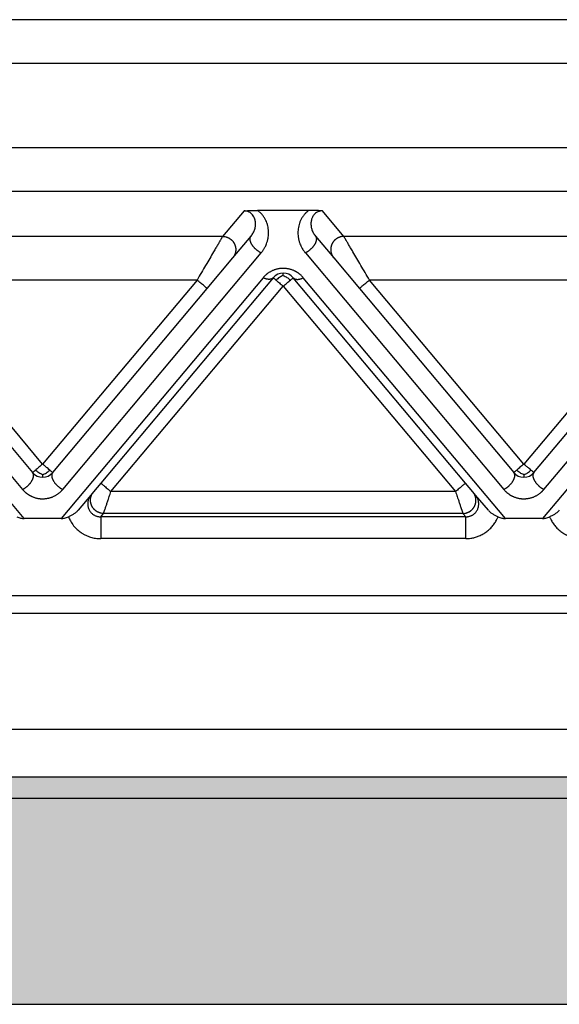
# Model space of a CAD drawing. Units: millimetres. Extents: x 672 to 970, y -499 to -289.
# Drawn here: x 763 to 775, y -367 to -344 of the extents above; entities that cross this region are included whole.
import ezdxf

# ---------------------------------------------------------------- set-up
doc = ezdxf.new("R2010")
doc.units = ezdxf.units.MM
doc.layers.add('1', color=7, linetype='Continuous')

msp = doc.modelspace()

# ---------------------------------------------------------------- hatches: boundary and pattern name
at = {"layer": '1', "linetype": 'Continuous'}
h = msp.add_hatch(color=7, dxfattribs=at)
edge = h.paths.add_edge_path()
edge.add_spline(control_points=[(819.808, -362.258), (819.794, -362.258), (819.765, -362.259), (819.722, -362.259), (819.679, -362.259), (819.65, -362.259), (819.636, -362.259)], knot_values=[0, 0, 0, 0, 0.043078, 0.086171, 0.129278, 0.172381, 0.172381, 0.172381, 0.172381], degree=3, periodic=0)
edge.add_line((819.636, -362.259), (740.498, -362.259))
edge.add_spline(control_points=[(740.498, -362.259), (740.483, -362.259), (740.455, -362.259), (740.412, -362.259), (740.369, -362.259), (740.34, -362.258), (740.325, -362.258)], knot_values=[0, 0, 0, 0, 0.043108, 0.08621, 0.129303, 0.172381, 0.172381, 0.172381, 0.172381], degree=3, periodic=0)
edge.add_line((740.325, -362.258), (740.325, -361.77))
edge.add_line((740.325, -361.77), (819.808, -361.77))
edge.add_line((819.808, -361.77), (819.808, -362.258))
msp.add_hatch(color=7, dxfattribs=at).paths.add_polyline_path([(819.718, -366.97), (819.717, -366.97), (819.667, -366.97), (819.639, -366.97), (740.495, -366.97), (740.467, -366.97), (740.416, -366.97), (740.416, -366.97), (740.498, -362.259), (819.636, -362.259)])

# ---------------------------------------------------------------- linework, layer by layer
at = {"color": 7, "linetype": 'Continuous'}
for p, q in [((813.497, -344.47), (746.636, -344.47)), ((769.655, -348.827), (768.479, -348.827)), ((767.912, -349.914), (768.332, -349.413)), ((769.802, -349.413), (770.222, -349.914)), ((767.326, -350.611), (767.912, -349.914)), ((770.222, -349.914), (770.807, -350.611)), ((768.837, -350.367), (764.898, -355.061)), ((773.236, -355.061), (769.297, -350.367)), ((759.807, -350.611), (763.337, -354.818)), ((763.797, -354.818), (767.326, -350.611)), ((770.807, -350.611), (774.337, -354.818)), ((774.797, -354.818), (778.326, -350.611)), ((764.731, -355.26), (764.671, -355.332)), ((764.898, -355.061), (764.731, -355.26)), ((773.403, -355.26), (773.236, -355.061)), ((773.463, -355.332), (773.403, -355.26)), ((764.671, -355.332), (764.378, -355.681)), ((773.756, -355.681), (773.463, -355.332)), ((763.99, -355.87), (763.144, -355.87)), ((774.99, -355.87), (774.144, -355.87)), ((735.817, -360.685), (824.317, -360.685)), ((740.325, -361.77), (819.808, -361.77)), ((740.498, -362.259), (819.636, -362.259)), ((740.495, -366.97), (819.639, -366.97))]:
    msp.add_line(p, q, dxfattribs=at)
at = {"color": 2, "linetype": 'Continuous'}
for p, q in [((813.497, -345.47), (746.636, -345.47)), ((813.497, -347.4), (746.636, -347.4)), ((813.497, -348.396), (746.636, -348.396)), ((768.172, -348.838), (767.682, -349.422)), ((770.452, -349.422), (769.962, -348.838)), ((767.682, -349.422), (759.452, -349.422)), ((778.682, -349.422), (770.452, -349.422)), ((758.572, -349.798), (763.107, -355.203)), ((764.026, -355.203), (768.562, -349.798)), ((769.572, -349.798), (774.107, -355.203)), ((775.026, -355.203), (779.562, -349.798)), ((763.144, -355.87), (758.526, -350.367)), ((767.097, -350.418), (760.037, -350.418)), ((763.567, -354.625), (760.037, -350.418)), ((767.097, -350.418), (763.567, -354.625)), ((768.607, -350.367), (763.99, -355.87)), ((774.144, -355.87), (769.526, -350.367)), ((774.567, -354.625), (771.037, -350.418)), ((778.097, -350.418), (771.037, -350.418)), ((778.097, -350.418), (774.567, -354.625)), ((779.607, -350.367), (774.99, -355.87)), ((765.128, -355.254), (769.067, -350.559)), ((769.067, -350.559), (773.006, -355.254)), ((773.006, -355.254), (765.128, -355.254)), ((764.895, -355.83), (764.96, -355.752)), ((773.238, -355.83), (764.895, -355.83)), ((773.173, -355.752), (764.96, -355.752)), ((773.173, -355.752), (773.238, -355.83)), ((773.238, -356.328), (764.895, -356.328)), ((734.688, -357.624), (825.445, -357.624)), ((734.688, -358.033), (825.445, -358.033))]:
    msp.add_line(p, q, dxfattribs=at)
at = {"color": 7, "linetype": 'Continuous'}
for centre, start, end in [((769.067, -350.559), 90, 140), ((769.067, -350.559), 40, 90), ((763.567, -354.625), 220, 270), ((763.567, -354.625), 270, 320), ((774.567, -354.625), 220, 270), ((774.567, -354.625), 270, 320)]:
    msp.add_arc(centre, 0.3, start, end, dxfattribs=at)
for points, knots in [([(768.172, -348.838), (768.175, -348.838), (768.186, -348.837), (768.202, -348.836), (768.22, -348.835), (768.245, -348.833), (768.275, -348.832), (768.328, -348.83), (768.395, -348.828), (768.45, -348.828), (768.479, -348.827)], [0, 0, 0, 0, 0.0108475, 0.0315805, 0.049938, 0.0658136, 0.1054816, 0.1411152, 0.2221675, 0.3072882, 0.3072882, 0.3072882, 0.3072882]), ([(769.962, -348.838), (769.958, -348.838), (769.948, -348.837), (769.931, -348.836), (769.913, -348.835), (769.888, -348.833), (769.858, -348.832), (769.806, -348.83), (769.739, -348.828), (769.683, -348.828), (769.655, -348.827)], [0, 0, 0, 0, 0.0108475, 0.0315805, 0.049938, 0.0658136, 0.1054816, 0.1411152, 0.2221675, 0.3072882, 0.3072882, 0.3072882, 0.3072882]), ([(764.378, -355.681), (764.363, -355.696), (764.334, -355.728), (764.279, -355.766), (764.219, -355.799), (764.177, -355.819), (764.156, -355.829)], [0, 0, 0, 0, 0.0622694, 0.1297359, 0.1992481, 0.2682806, 0.2682806, 0.2682806, 0.2682806]), ([(773.756, -355.681), (773.77, -355.696), (773.8, -355.728), (773.855, -355.766), (773.915, -355.799), (773.957, -355.819), (773.977, -355.829)], [0, 0, 0, 0, 0.0622694, 0.1297359, 0.1992481, 0.2682806, 0.2682806, 0.2682806, 0.2682806]), ([(775.378, -355.681), (775.363, -355.696), (775.334, -355.728), (775.279, -355.766), (775.219, -355.799), (775.177, -355.819), (775.156, -355.829)], [0, 0, 0, 0, 0.0622694, 0.1297359, 0.1992481, 0.2682806, 0.2682806, 0.2682806, 0.2682806]), ([(762.977, -355.829), (763.006, -355.84), (763.059, -355.863), (763.117, -355.867), (763.144, -355.87)], [0, 0, 0, 0, 0.091801, 0.1723408, 0.1723408, 0.1723408, 0.1723408]), ([(763.99, -355.87), (764.017, -355.867), (764.074, -355.863), (764.128, -355.84), (764.156, -355.829)], [0, 0, 0, 0, 0.0805397, 0.1723408, 0.1723408, 0.1723408, 0.1723408]), ([(773.977, -355.829), (774.006, -355.84), (774.059, -355.863), (774.117, -355.867), (774.144, -355.87)], [0, 0, 0, 0, 0.091801, 0.1723408, 0.1723408, 0.1723408, 0.1723408]), ([(774.99, -355.87), (775.017, -355.867), (775.074, -355.863), (775.128, -355.84), (775.156, -355.829)], [0, 0, 0, 0, 0.0805397, 0.1723408, 0.1723408, 0.1723408, 0.1723408])]:
    msp.add_open_spline(points, degree=3, knots=knots, dxfattribs=at)
at = {"color": 2, "linetype": 'Continuous'}
for points, knots in [([(768.332, -349.413), (768.341, -349.401), (768.36, -349.377), (768.383, -349.338), (768.402, -349.297), (768.417, -349.255), (768.427, -349.214), (768.432, -349.174), (768.434, -349.133), (768.431, -349.091), (768.424, -349.048), (768.411, -349.009), (768.393, -348.969), (768.367, -348.93), (768.331, -348.893), (768.294, -348.868), (768.261, -348.853), (768.231, -348.844), (768.202, -348.839), (768.181, -348.839), (768.172, -348.838)], [0, 0, 0, 0, 0.0457801, 0.0916067, 0.1360403, 0.1786215, 0.2254499, 0.2629683, 0.3005712, 0.3463562, 0.3892792, 0.4308663, 0.470642, 0.5202962, 0.5714514, 0.62173, 0.6544914, 0.6801268, 0.7146767, 0.7430049, 0.7430049, 0.7430049, 0.7430049]), ([(768.562, -349.798), (768.578, -349.778), (768.606, -349.742), (768.643, -349.68), (768.672, -349.622), (768.692, -349.569), (768.704, -349.53), (768.712, -349.498), (768.719, -349.467), (768.725, -349.426), (768.731, -349.374), (768.731, -349.31), (768.726, -349.244), (768.714, -349.178), (768.695, -349.115), (768.669, -349.052), (768.637, -348.993), (768.594, -348.933), (768.542, -348.876), (768.5, -348.843), (768.479, -348.827)], [0, 0, 0, 0, 0.077057, 0.139693, 0.213989, 0.272634, 0.307343, 0.337487, 0.372614, 0.401696, 0.461251, 0.529342, 0.594723, 0.658107, 0.731392, 0.791093, 0.861761, 0.933207, 1.012718, 1.092481, 1.092481, 1.092481, 1.092481]), ([(769.655, -348.827), (769.631, -348.845), (769.589, -348.878), (769.536, -348.936), (769.495, -348.995), (769.462, -349.056), (769.437, -349.117), (769.419, -349.183), (769.407, -349.247), (769.402, -349.309), (769.403, -349.371), (769.407, -349.423), (769.415, -349.467), (769.421, -349.498), (769.43, -349.53), (769.442, -349.569), (769.462, -349.622), (769.493, -349.685), (769.53, -349.746), (769.559, -349.783), (769.572, -349.798)], [0, 0, 0, 0, 0.088213, 0.159268, 0.236872, 0.30138, 0.368426, 0.434367, 0.504604, 0.56313, 0.62081, 0.690775, 0.719858, 0.754985, 0.785129, 0.819838, 0.878483, 0.952778, 1.031374, 1.092472, 1.092472, 1.092472, 1.092472]), ([(769.962, -348.838), (769.951, -348.839), (769.93, -348.839), (769.901, -348.845), (769.873, -348.853), (769.839, -348.868), (769.802, -348.893), (769.769, -348.927), (769.743, -348.966), (769.723, -349.007), (769.709, -349.05), (769.702, -349.091), (769.699, -349.132), (769.701, -349.174), (769.707, -349.215), (769.717, -349.257), (769.731, -349.297), (769.751, -349.339), (769.774, -349.378), (769.793, -349.402), (769.802, -349.413)], [0, 0, 0, 0, 0.0323871, 0.0628796, 0.088515, 0.1212764, 0.171555, 0.2227102, 0.2610554, 0.3121416, 0.3586917, 0.3966492, 0.4378542, 0.4800387, 0.5220722, 0.5643865, 0.6069677, 0.6514013, 0.7027619, 0.7430064, 0.7430064, 0.7430064, 0.7430064]), ([(767.682, -349.422), (767.679, -349.427), (767.671, -349.44), (767.66, -349.458), (767.649, -349.478), (767.638, -349.496), (767.626, -349.516), (767.605, -349.553), (767.571, -349.61), (767.524, -349.69), (767.462, -349.796), (767.385, -349.928), (767.292, -350.085), (767.195, -350.25), (767.13, -350.362), (767.097, -350.418)], [0, 0, 0, 0, 0.016654, 0.045286, 0.063777, 0.084966, 0.108577, 0.134625, 0.213925, 0.30684, 0.411513, 0.581956, 0.766841, 0.958917, 1.15533, 1.15533, 1.15533, 1.15533]), ([(767.682, -349.422), (767.693, -349.422), (767.718, -349.423), (767.748, -349.429), (767.773, -349.437), (767.792, -349.443), (767.811, -349.452), (767.827, -349.46), (767.839, -349.468), (767.848, -349.474), (767.857, -349.48), (767.866, -349.487), (767.875, -349.494), (767.884, -349.502), (767.892, -349.509), (767.9, -349.518), (767.908, -349.526), (767.915, -349.536), (767.922, -349.545), (767.929, -349.555), (767.936, -349.564), (767.942, -349.575), (767.947, -349.585), (767.953, -349.596), (767.958, -349.607), (767.962, -349.618), (767.966, -349.629), (767.969, -349.64), (767.972, -349.652), (767.975, -349.663), (767.977, -349.675), (767.979, -349.686), (767.98, -349.698), (767.981, -349.709), (767.981, -349.721), (767.981, -349.732), (767.98, -349.743), (767.979, -349.754), (767.978, -349.765), (767.976, -349.779), (767.972, -349.796), (767.966, -349.816), (767.959, -349.835), (767.949, -349.859), (767.934, -349.886), (767.919, -349.905), (767.912, -349.914)], [0, 0, 0, 0, 0.0350903, 0.0726481, 0.0923496, 0.1126396, 0.133496, 0.1548885, 0.1657766, 0.1767845, 0.1879065, 0.1991364, 0.2104676, 0.221893, 0.2334054, 0.2449968, 0.2566591, 0.2683839, 0.2801625, 0.2919858, 0.3038446, 0.3157297, 0.3276315, 0.3395406, 0.3514473, 0.3633421, 0.3752156, 0.3870583, 0.3988612, 0.4106151, 0.4223114, 0.4339415, 0.4454973, 0.4569709, 0.4683548, 0.4796421, 0.490826, 0.5019002, 0.5128589, 0.5236968, 0.5449871, 0.5657408, 0.58593, 0.6055347, 0.6429161, 0.6778601, 0.6778601, 0.6778601, 0.6778601]), ([(768.562, -349.798), (768.557, -349.796), (768.548, -349.792), (768.534, -349.784), (768.52, -349.776), (768.506, -349.766), (768.491, -349.756), (768.477, -349.746), (768.462, -349.734), (768.448, -349.722), (768.434, -349.709), (768.42, -349.696), (768.407, -349.682), (768.394, -349.667), (768.381, -349.652), (768.37, -349.637), (768.359, -349.621), (768.349, -349.606), (768.341, -349.59), (768.333, -349.575), (768.326, -349.56), (768.321, -349.545), (768.316, -349.53), (768.313, -349.516), (768.311, -349.502), (768.309, -349.49), (768.309, -349.479), (768.31, -349.468), (768.311, -349.459), (768.313, -349.449), (768.316, -349.441), (768.319, -349.433), (768.323, -349.426), (768.326, -349.42), (768.329, -349.416), (768.331, -349.414), (768.332, -349.413)], [0, 0, 0, 0, 0.0151055, 0.0308572, 0.0472351, 0.0642096, 0.081741, 0.0997792, 0.1182635, 0.1371225, 0.1562756, 0.1756328, 0.1950971, 0.2145661, 0.2339338, 0.253094, 0.2719419, 0.2903782, 0.3083108, 0.325658, 0.3423506, 0.3583341, 0.3735694, 0.3880349, 0.4017252, 0.4146522, 0.4255077, 0.4358118, 0.4456003, 0.4549154, 0.4638033, 0.4723132, 0.4804945, 0.4883959, 0.4923109, 0.4961712, 0.4961712, 0.4961712, 0.4961712]), ([(769.802, -349.413), (769.802, -349.414), (769.804, -349.416), (769.807, -349.42), (769.811, -349.426), (769.814, -349.433), (769.818, -349.441), (769.82, -349.449), (769.822, -349.459), (769.824, -349.468), (769.824, -349.479), (769.824, -349.49), (769.823, -349.502), (769.821, -349.516), (769.817, -349.53), (769.813, -349.545), (769.807, -349.56), (769.801, -349.575), (769.793, -349.59), (769.784, -349.606), (769.774, -349.621), (769.763, -349.637), (769.752, -349.652), (769.74, -349.667), (769.727, -349.682), (769.713, -349.696), (769.699, -349.709), (769.685, -349.722), (769.671, -349.734), (769.656, -349.746), (769.642, -349.756), (769.628, -349.766), (769.613, -349.776), (769.599, -349.784), (769.585, -349.792), (769.576, -349.796), (769.572, -349.798)], [0, 0, 0, 0, 0.0038603, 0.0077753, 0.0156767, 0.0238581, 0.0323679, 0.0412559, 0.0505709, 0.0603594, 0.0706635, 0.081519, 0.0944461, 0.1081364, 0.1226018, 0.1378372, 0.1538207, 0.1705132, 0.1878605, 0.205793, 0.2242293, 0.2430773, 0.2622374, 0.2816052, 0.3010741, 0.3205385, 0.3398956, 0.3590487, 0.3779078, 0.396392, 0.4144302, 0.4319617, 0.4489361, 0.4653141, 0.4810657, 0.4961712, 0.4961712, 0.4961712, 0.4961712]), ([(770.452, -349.422), (770.44, -349.422), (770.416, -349.423), (770.385, -349.429), (770.361, -349.437), (770.342, -349.443), (770.322, -349.452), (770.307, -349.46), (770.294, -349.468), (770.285, -349.474), (770.276, -349.48), (770.267, -349.487), (770.258, -349.494), (770.25, -349.502), (770.241, -349.509), (770.233, -349.518), (770.226, -349.526), (770.218, -349.536), (770.211, -349.545), (770.204, -349.555), (770.198, -349.564), (770.192, -349.575), (770.186, -349.585), (770.181, -349.596), (770.176, -349.607), (770.171, -349.618), (770.168, -349.629), (770.164, -349.64), (770.161, -349.652), (770.158, -349.663), (770.156, -349.675), (770.155, -349.686), (770.153, -349.698), (770.153, -349.709), (770.152, -349.721), (770.153, -349.732), (770.153, -349.743), (770.154, -349.754), (770.155, -349.765), (770.158, -349.779), (770.161, -349.796), (770.167, -349.816), (770.174, -349.835), (770.185, -349.859), (770.2, -349.886), (770.215, -349.905), (770.222, -349.914)], [0, 0, 0, 0, 0.0350903, 0.0726481, 0.0923496, 0.1126396, 0.133496, 0.1548885, 0.1657766, 0.1767845, 0.1879065, 0.1991364, 0.2104676, 0.221893, 0.2334054, 0.2449968, 0.2566591, 0.2683839, 0.2801625, 0.2919858, 0.3038446, 0.3157297, 0.3276315, 0.3395406, 0.3514473, 0.3633421, 0.3752156, 0.3870583, 0.3988612, 0.4106151, 0.4223114, 0.4339415, 0.4454973, 0.4569709, 0.4683548, 0.4796421, 0.490826, 0.5019002, 0.5128589, 0.5236968, 0.5449871, 0.5657408, 0.58593, 0.6055347, 0.6429161, 0.6778601, 0.6778601, 0.6778601, 0.6778601]), ([(771.037, -350.418), (771.004, -350.362), (770.938, -350.25), (770.841, -350.085), (770.749, -349.928), (770.671, -349.796), (770.609, -349.69), (770.562, -349.61), (770.529, -349.553), (770.507, -349.516), (770.495, -349.496), (770.484, -349.478), (770.473, -349.458), (770.462, -349.44), (770.455, -349.427), (770.452, -349.422)], [0, 0, 0, 0, 0.196412, 0.388489, 0.573373, 0.743817, 0.84849, 0.941405, 1.020705, 1.046753, 1.070364, 1.091552, 1.110044, 1.138676, 1.15533, 1.15533, 1.15533, 1.15533]), ([(769.526, -350.367), (769.521, -350.36), (769.51, -350.347), (769.492, -350.329), (769.473, -350.311), (769.456, -350.295), (769.44, -350.282), (769.427, -350.272), (769.413, -350.262), (769.399, -350.252), (769.384, -350.243), (769.369, -350.234), (769.354, -350.225), (769.338, -350.217), (769.322, -350.209), (769.303, -350.2), (769.278, -350.191), (769.25, -350.181), (769.221, -350.172), (769.191, -350.165), (769.16, -350.159), (769.134, -350.156), (769.114, -350.154), (769.098, -350.153), (769.082, -350.152), (769.062, -350.152), (769.038, -350.153), (769.01, -350.155), (768.982, -350.158), (768.954, -350.163), (768.927, -350.169), (768.9, -350.176), (768.874, -350.184), (768.848, -350.193), (768.823, -350.204), (768.798, -350.216), (768.773, -350.229), (768.75, -350.242), (768.728, -350.257), (768.71, -350.27), (768.696, -350.28), (768.682, -350.291), (768.665, -350.306), (768.644, -350.326), (768.625, -350.346), (768.613, -350.36), (768.607, -350.367)], [0, 0, 0, 0, 0.025482, 0.051181, 0.077268, 0.103916, 0.120661, 0.137624, 0.154584, 0.171776, 0.188993, 0.206452, 0.223924, 0.241646, 0.259365, 0.277357, 0.307126, 0.337525, 0.367902, 0.398853, 0.429722, 0.460977, 0.476574, 0.492241, 0.507896, 0.523565, 0.551944, 0.580207, 0.608508, 0.636507, 0.664576, 0.692197, 0.719865, 0.746996, 0.775068, 0.802535, 0.82999, 0.856847, 0.883684, 0.909957, 0.922595, 0.935104, 0.963879, 0.992008, 1.019691, 1.047121, 1.047121, 1.047121, 1.047121]), ([(769.067, -350.318), (769.037, -350.329), (768.975, -350.353), (768.928, -350.399), (768.904, -350.423)], [0, 0, 0, 0, 0.0946992, 0.1954803, 0.1954803, 0.1954803, 0.1954803]), ([(769.067, -350.318), (769.067, -350.309), (769.067, -350.295), (769.067, -350.277), (769.067, -350.266), (769.067, -350.262), (769.067, -350.259)], [0, 0, 0, 0, 0.02532555, 0.04445558, 0.05140652, 0.05835745, 0.05835745, 0.05835745, 0.05835745]), ([(769.067, -350.318), (769.096, -350.329), (769.158, -350.353), (769.205, -350.399), (769.229, -350.423)], [0, 0, 0, 0, 0.0946992, 0.1954803, 0.1954803, 0.1954803, 0.1954803]), ([(767.326, -350.611), (767.324, -350.609), (767.318, -350.604), (767.306, -350.594), (767.286, -350.577), (767.257, -350.553), (767.221, -350.523), (767.181, -350.489), (767.139, -350.454), (767.111, -350.43), (767.097, -350.418)], [0, 0, 0, 0, 0.0105318, 0.0210635, 0.0492552, 0.087868, 0.1352972, 0.1895716, 0.2437903, 0.3, 0.3, 0.3, 0.3]), ([(768.837, -350.367), (768.834, -350.369), (768.829, -350.375), (768.82, -350.382), (768.81, -350.388), (768.801, -350.393), (768.793, -350.396), (768.787, -350.398), (768.78, -350.399), (768.773, -350.401), (768.766, -350.402), (768.759, -350.403), (768.751, -350.403), (768.744, -350.403), (768.736, -350.403), (768.728, -350.403), (768.72, -350.402), (768.708, -350.4), (768.694, -350.398), (768.677, -350.394), (768.659, -350.388), (768.642, -350.382), (768.624, -350.375), (768.613, -350.369), (768.607, -350.367)], [0, 0, 0, 0, 0.0111032, 0.0225331, 0.0344003, 0.0468087, 0.0532471, 0.0598526, 0.066633, 0.0735941, 0.0807405, 0.0880745, 0.0955971, 0.1033072, 0.1112022, 0.1192779, 0.1275283, 0.1359462, 0.1532471, 0.1711009, 0.1894112, 0.2080712, 0.2269686, 0.2459896, 0.2459896, 0.2459896, 0.2459896]), ([(768.837, -350.367), (768.84, -350.369), (768.846, -350.374), (768.86, -350.386), (768.879, -350.402), (768.896, -350.416), (768.904, -350.423)], [0, 0, 0, 0, 0.01141807, 0.02283614, 0.05496956, 0.08786797, 0.08786797, 0.08786797, 0.08786797]), ([(768.904, -350.423), (768.917, -350.434), (768.942, -350.455), (768.98, -350.487), (769.013, -350.515), (769.043, -350.539), (769.059, -350.553), (769.067, -350.559)], [0, 0, 0, 0, 0.0511981, 0.097327, 0.1488732, 0.181504, 0.212132, 0.212132, 0.212132, 0.212132]), ([(769.067, -350.559), (769.082, -350.547), (769.111, -350.522), (769.153, -350.487), (769.193, -350.454), (769.217, -350.433), (769.229, -350.423)], [0, 0, 0, 0, 0.0585271, 0.114805, 0.1662883, 0.212132, 0.212132, 0.212132, 0.212132]), ([(769.229, -350.423), (769.238, -350.416), (769.255, -350.402), (769.274, -350.385), (769.288, -350.374), (769.294, -350.369), (769.297, -350.367)], [0, 0, 0, 0, 0.03479983, 0.06503183, 0.0764499, 0.08786797, 0.08786797, 0.08786797, 0.08786797]), ([(769.297, -350.367), (769.299, -350.369), (769.304, -350.375), (769.313, -350.382), (769.323, -350.388), (769.332, -350.393), (769.34, -350.396), (769.347, -350.398), (769.353, -350.399), (769.36, -350.401), (769.367, -350.402), (769.374, -350.403), (769.382, -350.403), (769.39, -350.403), (769.398, -350.403), (769.406, -350.403), (769.414, -350.402), (769.425, -350.4), (769.439, -350.398), (769.457, -350.394), (769.474, -350.388), (769.492, -350.382), (769.509, -350.375), (769.521, -350.369), (769.526, -350.367)], [0, 0, 0, 0, 0.0111032, 0.0225331, 0.0344003, 0.0468087, 0.0532471, 0.0598526, 0.066633, 0.0735941, 0.0807405, 0.0880745, 0.0955971, 0.1033072, 0.1112022, 0.1192779, 0.1275283, 0.1359462, 0.1532471, 0.1711009, 0.1894112, 0.2080712, 0.2269686, 0.2459896, 0.2459896, 0.2459896, 0.2459896]), ([(770.807, -350.611), (770.81, -350.609), (770.815, -350.604), (770.828, -350.594), (770.847, -350.577), (770.877, -350.553), (770.912, -350.523), (770.952, -350.489), (770.994, -350.454), (771.022, -350.43), (771.037, -350.418)], [0, 0, 0, 0, 0.0105318, 0.0210635, 0.0492552, 0.087868, 0.1352972, 0.1895716, 0.2437903, 0.3, 0.3, 0.3, 0.3]), ([(763.107, -355.203), (763.112, -355.201), (763.121, -355.197), (763.135, -355.189), (763.149, -355.181), (763.163, -355.171), (763.177, -355.161), (763.192, -355.151), (763.206, -355.139), (763.221, -355.127), (763.235, -355.114), (763.249, -355.101), (763.262, -355.087), (763.275, -355.072), (763.287, -355.057), (763.299, -355.042), (763.309, -355.026), (763.319, -355.011), (763.328, -354.995), (763.336, -354.98), (763.343, -354.964), (763.348, -354.95), (763.353, -354.935), (763.356, -354.921), (763.358, -354.907), (763.359, -354.895), (763.36, -354.884), (763.359, -354.873), (763.358, -354.863), (763.356, -354.854), (763.353, -354.846), (763.35, -354.838), (763.346, -354.831), (763.342, -354.825), (763.339, -354.821), (763.338, -354.819), (763.337, -354.818)], [0, 0, 0, 0, 0.0151055, 0.0308572, 0.0472351, 0.0642096, 0.081741, 0.0997792, 0.1182635, 0.1371225, 0.1562756, 0.1756328, 0.1950971, 0.2145661, 0.2339338, 0.253094, 0.2719419, 0.2903782, 0.3083108, 0.325658, 0.3423506, 0.3583341, 0.3735694, 0.3880349, 0.4017252, 0.4146522, 0.4255077, 0.4358118, 0.4456003, 0.4549154, 0.4638033, 0.4723132, 0.4804945, 0.4883959, 0.4923109, 0.4961712, 0.4961712, 0.4961712, 0.4961712]), ([(763.404, -354.761), (763.395, -354.769), (763.379, -354.783), (763.359, -354.799), (763.346, -354.81), (763.34, -354.815), (763.337, -354.818)], [0, 0, 0, 0, 0.03458549, 0.06503183, 0.0764499, 0.08786797, 0.08786797, 0.08786797, 0.08786797]), ([(763.567, -354.625), (763.552, -354.637), (763.522, -354.662), (763.48, -354.697), (763.441, -354.73), (763.416, -354.751), (763.404, -354.761)], [0, 0, 0, 0, 0.0585271, 0.114805, 0.1648782, 0.212132, 0.212132, 0.212132, 0.212132]), ([(763.567, -354.867), (763.537, -354.855), (763.475, -354.831), (763.428, -354.785), (763.404, -354.761)], [0, 0, 0, 0, 0.0946992, 0.1954803, 0.1954803, 0.1954803, 0.1954803]), ([(763.729, -354.761), (763.716, -354.75), (763.691, -354.73), (763.653, -354.698), (763.62, -354.67), (763.591, -354.645), (763.575, -354.632), (763.567, -354.625)], [0, 0, 0, 0, 0.0507567, 0.097327, 0.1488281, 0.1814317, 0.212132, 0.212132, 0.212132, 0.212132]), ([(763.567, -354.867), (763.596, -354.855), (763.658, -354.831), (763.705, -354.785), (763.729, -354.761)], [0, 0, 0, 0, 0.0946992, 0.1954803, 0.1954803, 0.1954803, 0.1954803]), ([(763.797, -354.818), (763.794, -354.815), (763.788, -354.81), (763.774, -354.799), (763.754, -354.782), (763.738, -354.769), (763.729, -354.761)], [0, 0, 0, 0, 0.01141807, 0.02283614, 0.05416678, 0.08786797, 0.08786797, 0.08786797, 0.08786797]), ([(763.797, -354.818), (763.796, -354.819), (763.794, -354.821), (763.791, -354.825), (763.787, -354.831), (763.784, -354.838), (763.78, -354.846), (763.778, -354.854), (763.776, -354.863), (763.774, -354.873), (763.774, -354.884), (763.774, -354.895), (763.775, -354.907), (763.777, -354.921), (763.781, -354.935), (763.785, -354.95), (763.791, -354.964), (763.798, -354.98), (763.805, -354.995), (763.814, -355.011), (763.824, -355.026), (763.835, -355.042), (763.846, -355.057), (763.858, -355.072), (763.871, -355.087), (763.885, -355.101), (763.899, -355.114), (763.913, -355.127), (763.927, -355.139), (763.942, -355.151), (763.956, -355.161), (763.971, -355.171), (763.985, -355.181), (763.999, -355.189), (764.013, -355.197), (764.022, -355.201), (764.026, -355.203)], [0, 0, 0, 0, 0.0038603, 0.0077753, 0.0156767, 0.0238581, 0.0323679, 0.0412559, 0.0505709, 0.0603594, 0.0706635, 0.081519, 0.0944461, 0.1081364, 0.1226018, 0.1378372, 0.1538207, 0.1705132, 0.1878605, 0.205793, 0.2242293, 0.2430773, 0.2622374, 0.2816052, 0.3010741, 0.3205385, 0.3398956, 0.3590487, 0.3779078, 0.396392, 0.4144302, 0.4319617, 0.4489361, 0.4653141, 0.4810657, 0.4961712, 0.4961712, 0.4961712, 0.4961712]), ([(774.107, -355.203), (774.112, -355.201), (774.121, -355.197), (774.135, -355.189), (774.149, -355.181), (774.163, -355.171), (774.177, -355.161), (774.192, -355.151), (774.206, -355.139), (774.221, -355.127), (774.235, -355.114), (774.249, -355.101), (774.262, -355.087), (774.275, -355.072), (774.287, -355.057), (774.299, -355.042), (774.309, -355.026), (774.319, -355.011), (774.328, -354.995), (774.336, -354.98), (774.343, -354.964), (774.348, -354.95), (774.353, -354.935), (774.356, -354.921), (774.358, -354.907), (774.359, -354.895), (774.36, -354.884), (774.359, -354.873), (774.358, -354.863), (774.356, -354.854), (774.353, -354.846), (774.35, -354.838), (774.346, -354.831), (774.342, -354.825), (774.339, -354.821), (774.338, -354.819), (774.337, -354.818)], [0, 0, 0, 0, 0.0151055, 0.0308572, 0.0472351, 0.0642096, 0.081741, 0.0997792, 0.1182635, 0.1371225, 0.1562756, 0.1756328, 0.1950971, 0.2145661, 0.2339338, 0.253094, 0.2719419, 0.2903782, 0.3083108, 0.325658, 0.3423506, 0.3583341, 0.3735694, 0.3880349, 0.4017252, 0.4146522, 0.4255077, 0.4358118, 0.4456003, 0.4549154, 0.4638033, 0.4723132, 0.4804945, 0.4883959, 0.4923109, 0.4961712, 0.4961712, 0.4961712, 0.4961712]), ([(774.404, -354.761), (774.395, -354.769), (774.379, -354.783), (774.359, -354.799), (774.346, -354.81), (774.34, -354.815), (774.337, -354.818)], [0, 0, 0, 0, 0.03418934, 0.06503183, 0.0764499, 0.08786797, 0.08786797, 0.08786797, 0.08786797]), ([(774.567, -354.625), (774.552, -354.637), (774.522, -354.662), (774.48, -354.697), (774.441, -354.73), (774.416, -354.751), (774.404, -354.761)], [0, 0, 0, 0, 0.0585271, 0.114805, 0.1649107, 0.212132, 0.212132, 0.212132, 0.212132]), ([(774.567, -354.867), (774.537, -354.855), (774.475, -354.831), (774.428, -354.785), (774.404, -354.761)], [0, 0, 0, 0, 0.0946992, 0.1954803, 0.1954803, 0.1954803, 0.1954803]), ([(774.729, -354.761), (774.716, -354.75), (774.691, -354.729), (774.649, -354.694), (774.608, -354.659), (774.578, -354.635), (774.567, -354.625)], [0, 0, 0, 0, 0.0524709, 0.097327, 0.166183, 0.212132, 0.212132, 0.212132, 0.212132]), ([(774.567, -354.867), (774.596, -354.855), (774.658, -354.831), (774.705, -354.785), (774.729, -354.761)], [0, 0, 0, 0, 0.0946992, 0.1954803, 0.1954803, 0.1954803, 0.1954803]), ([(774.797, -354.818), (774.794, -354.815), (774.788, -354.81), (774.773, -354.798), (774.754, -354.782), (774.737, -354.768), (774.729, -354.761)], [0, 0, 0, 0, 0.01141807, 0.02283614, 0.05617568, 0.08786797, 0.08786797, 0.08786797, 0.08786797]), ([(774.797, -354.818), (774.796, -354.819), (774.794, -354.821), (774.791, -354.825), (774.787, -354.831), (774.784, -354.838), (774.78, -354.846), (774.778, -354.854), (774.776, -354.863), (774.774, -354.873), (774.774, -354.884), (774.774, -354.895), (774.775, -354.907), (774.777, -354.921), (774.781, -354.935), (774.785, -354.95), (774.791, -354.964), (774.798, -354.98), (774.805, -354.995), (774.814, -355.011), (774.824, -355.026), (774.835, -355.042), (774.846, -355.057), (774.858, -355.072), (774.871, -355.087), (774.885, -355.101), (774.899, -355.114), (774.913, -355.127), (774.927, -355.139), (774.942, -355.151), (774.956, -355.161), (774.971, -355.171), (774.985, -355.181), (774.999, -355.189), (775.013, -355.197), (775.022, -355.201), (775.026, -355.203)], [0, 0, 0, 0, 0.0038603, 0.0077753, 0.0156767, 0.0238581, 0.0323679, 0.0412559, 0.0505709, 0.0603594, 0.0706635, 0.081519, 0.0944461, 0.1081364, 0.1226018, 0.1378372, 0.1538207, 0.1705132, 0.1878605, 0.205793, 0.2242293, 0.2430773, 0.2622374, 0.2816052, 0.3010741, 0.3205385, 0.3398956, 0.3590487, 0.3779078, 0.396392, 0.4144302, 0.4319617, 0.4489361, 0.4653141, 0.4810657, 0.4961712, 0.4961712, 0.4961712, 0.4961712]), ([(763.567, -354.867), (763.567, -354.875), (763.567, -354.89), (763.567, -354.907), (763.567, -354.918), (763.567, -354.923), (763.567, -354.925)], [0, 0, 0, 0, 0.02532555, 0.04445558, 0.05140652, 0.05835745, 0.05835745, 0.05835745, 0.05835745]), ([(774.567, -354.867), (774.567, -354.875), (774.567, -354.889), (774.567, -354.907), (774.567, -354.918), (774.567, -354.923), (774.567, -354.925)], [0, 0, 0, 0, 0.02389529, 0.04445558, 0.05140652, 0.05835745, 0.05835745, 0.05835745, 0.05835745]), ([(763.107, -355.203), (763.113, -355.21), (763.124, -355.223), (763.138, -355.237), (763.149, -355.248), (763.157, -355.256), (763.168, -355.266), (763.18, -355.277), (763.193, -355.288), (763.207, -355.298), (763.221, -355.308), (763.235, -355.318), (763.249, -355.327), (763.264, -355.336), (763.279, -355.345), (763.295, -355.353), (763.311, -355.361), (763.331, -355.37), (763.355, -355.379), (763.384, -355.389), (763.413, -355.398), (763.443, -355.405), (763.473, -355.411), (763.499, -355.414), (763.52, -355.416), (763.535, -355.417), (763.551, -355.418), (763.571, -355.418), (763.595, -355.417), (763.623, -355.415), (763.651, -355.412), (763.679, -355.407), (763.706, -355.402), (763.733, -355.394), (763.759, -355.386), (763.785, -355.377), (763.811, -355.366), (763.836, -355.354), (763.86, -355.341), (763.883, -355.328), (763.906, -355.313), (763.927, -355.298), (763.948, -355.282), (763.965, -355.267), (763.979, -355.254), (763.99, -355.244), (764, -355.233), (764.009, -355.224), (764.018, -355.214), (764.023, -355.207), (764.026, -355.203)], [0, 0, 0, 0, 0.025425, 0.051211, 0.060925, 0.070709, 0.087211, 0.103917, 0.120662, 0.137625, 0.154586, 0.171777, 0.188994, 0.206454, 0.223926, 0.241647, 0.259366, 0.277358, 0.307127, 0.337527, 0.367904, 0.398854, 0.429723, 0.460978, 0.476575, 0.492242, 0.507897, 0.523566, 0.551945, 0.580208, 0.608509, 0.636508, 0.664577, 0.692198, 0.719867, 0.746998, 0.775069, 0.802536, 0.829991, 0.856848, 0.883685, 0.909958, 0.936148, 0.961841, 0.977725, 0.993416, 1.007012, 1.02047, 1.033827, 1.047124, 1.047124, 1.047124, 1.047124]), ([(764.96, -355.752), (764.949, -355.752), (764.925, -355.751), (764.894, -355.745), (764.869, -355.737), (764.85, -355.731), (764.831, -355.722), (764.815, -355.714), (764.803, -355.706), (764.794, -355.7), (764.785, -355.694), (764.776, -355.687), (764.767, -355.68), (764.759, -355.672), (764.75, -355.665), (764.742, -355.656), (764.734, -355.648), (764.727, -355.638), (764.72, -355.629), (764.713, -355.619), (764.706, -355.61), (764.7, -355.599), (764.695, -355.589), (764.689, -355.578), (764.685, -355.567), (764.68, -355.556), (764.676, -355.545), (764.673, -355.534), (764.67, -355.522), (764.667, -355.511), (764.665, -355.499), (764.663, -355.488), (764.662, -355.476), (764.661, -355.465), (764.661, -355.453), (764.661, -355.442), (764.662, -355.431), (764.663, -355.42), (764.664, -355.409), (764.666, -355.395), (764.67, -355.378), (764.676, -355.358), (764.683, -355.339), (764.694, -355.315), (764.709, -355.288), (764.723, -355.269), (764.731, -355.26)], [0, 0, 0, 0, 0.0350903, 0.0726481, 0.0923496, 0.1126396, 0.133496, 0.1548885, 0.1657766, 0.1767845, 0.1879065, 0.1991364, 0.2104676, 0.221893, 0.2334054, 0.2449968, 0.2566591, 0.2683839, 0.2801625, 0.2919858, 0.3038446, 0.3157297, 0.3276315, 0.3395406, 0.3514473, 0.3633421, 0.3752156, 0.3870583, 0.3988612, 0.4106151, 0.4223114, 0.4339415, 0.4454973, 0.4569709, 0.4683548, 0.4796421, 0.490826, 0.5019002, 0.5128589, 0.5236968, 0.5449871, 0.5657408, 0.58593, 0.6055347, 0.6429161, 0.6778601, 0.6778601, 0.6778601, 0.6778601]), ([(764.898, -355.061), (764.9, -355.063), (764.906, -355.068), (764.918, -355.078), (764.938, -355.095), (764.967, -355.119), (765.003, -355.149), (765.043, -355.183), (765.085, -355.218), (765.113, -355.242), (765.128, -355.254)], [0, 0, 0, 0, 0.0105318, 0.0210635, 0.0492552, 0.087868, 0.1352972, 0.1895716, 0.2437903, 0.3, 0.3, 0.3, 0.3]), ([(764.96, -355.752), (764.961, -355.751), (764.962, -355.749), (764.963, -355.745), (764.965, -355.739), (764.966, -355.734), (764.968, -355.73), (764.969, -355.727), (764.97, -355.724), (764.971, -355.721), (764.972, -355.717), (764.974, -355.712), (764.975, -355.708), (764.976, -355.705), (764.978, -355.701), (764.98, -355.693), (764.985, -355.68), (764.991, -355.662), (764.997, -355.643), (765.004, -355.623), (765.011, -355.601), (765.02, -355.575), (765.031, -355.542), (765.043, -355.505), (765.057, -355.465), (765.072, -355.42), (765.089, -355.368), (765.108, -355.311), (765.121, -355.273), (765.128, -355.254)], [0, 0, 0, 0, 0.002942, 0.007304, 0.0129068, 0.0197908, 0.0236008, 0.0265087, 0.0292463, 0.032545, 0.0371365, 0.0421843, 0.046018, 0.0495113, 0.0535375, 0.0589702, 0.075695, 0.0941961, 0.1143979, 0.135755, 0.1585328, 0.182652, 0.2202414, 0.2600642, 0.3018626, 0.3453786, 0.4041821, 0.4643773, 0.5254051, 0.5254051, 0.5254051, 0.5254051]), ([(773.236, -355.061), (773.233, -355.063), (773.228, -355.068), (773.215, -355.078), (773.195, -355.095), (773.166, -355.119), (773.13, -355.149), (773.09, -355.183), (773.048, -355.218), (773.02, -355.242), (773.006, -355.254)], [0, 0, 0, 0, 0.0105318, 0.0210635, 0.0492552, 0.087868, 0.1352972, 0.1895716, 0.2437903, 0.3, 0.3, 0.3, 0.3]), ([(773.006, -355.254), (773.012, -355.273), (773.025, -355.311), (773.044, -355.368), (773.061, -355.42), (773.077, -355.465), (773.09, -355.505), (773.103, -355.542), (773.113, -355.575), (773.122, -355.601), (773.13, -355.623), (773.136, -355.643), (773.143, -355.662), (773.149, -355.68), (773.153, -355.693), (773.156, -355.701), (773.157, -355.705), (773.158, -355.708), (773.16, -355.712), (773.161, -355.717), (773.162, -355.721), (773.164, -355.724), (773.165, -355.727), (773.166, -355.73), (773.167, -355.734), (773.169, -355.739), (773.171, -355.745), (773.172, -355.749), (773.173, -355.751), (773.173, -355.752)], [0, 0, 0, 0, 0.0610278, 0.121223, 0.1800266, 0.2235426, 0.2653409, 0.3051637, 0.3427531, 0.3668723, 0.3896502, 0.4110072, 0.431209, 0.4497101, 0.4664349, 0.4718676, 0.4758939, 0.4793871, 0.4832209, 0.4882687, 0.4928602, 0.4961589, 0.4988964, 0.5018043, 0.5056143, 0.5124984, 0.5181012, 0.5224631, 0.5254051, 0.5254051, 0.5254051, 0.5254051]), ([(773.173, -355.752), (773.185, -355.752), (773.209, -355.751), (773.239, -355.745), (773.264, -355.737), (773.283, -355.731), (773.302, -355.722), (773.318, -355.714), (773.33, -355.706), (773.34, -355.7), (773.349, -355.694), (773.358, -355.687), (773.366, -355.68), (773.375, -355.672), (773.383, -355.665), (773.391, -355.656), (773.399, -355.648), (773.407, -355.638), (773.414, -355.629), (773.421, -355.619), (773.427, -355.61), (773.433, -355.599), (773.439, -355.589), (773.444, -355.578), (773.449, -355.567), (773.453, -355.556), (773.457, -355.545), (773.461, -355.534), (773.464, -355.522), (773.466, -355.511), (773.468, -355.499), (773.47, -355.488), (773.471, -355.476), (773.472, -355.465), (773.472, -355.453), (773.472, -355.442), (773.472, -355.431), (773.471, -355.42), (773.469, -355.409), (773.467, -355.395), (773.463, -355.378), (773.457, -355.358), (773.45, -355.339), (773.44, -355.315), (773.425, -355.288), (773.41, -355.269), (773.403, -355.26)], [0, 0, 0, 0, 0.0350903, 0.0726481, 0.0923496, 0.1126396, 0.133496, 0.1548885, 0.1657766, 0.1767845, 0.1879065, 0.1991364, 0.2104676, 0.221893, 0.2334054, 0.2449968, 0.2566591, 0.2683839, 0.2801625, 0.2919858, 0.3038446, 0.3157297, 0.3276315, 0.3395406, 0.3514473, 0.3633421, 0.3752156, 0.3870583, 0.3988612, 0.4106151, 0.4223114, 0.4339415, 0.4454973, 0.4569709, 0.4683548, 0.4796421, 0.490826, 0.5019002, 0.5128589, 0.5236968, 0.5449871, 0.5657408, 0.58593, 0.6055347, 0.6429161, 0.6778601, 0.6778601, 0.6778601, 0.6778601]), ([(774.107, -355.203), (774.113, -355.21), (774.124, -355.223), (774.138, -355.237), (774.149, -355.248), (774.157, -355.256), (774.168, -355.266), (774.18, -355.277), (774.193, -355.288), (774.207, -355.298), (774.221, -355.308), (774.235, -355.318), (774.249, -355.327), (774.264, -355.336), (774.279, -355.345), (774.295, -355.353), (774.311, -355.361), (774.331, -355.37), (774.355, -355.379), (774.384, -355.389), (774.413, -355.398), (774.443, -355.405), (774.473, -355.411), (774.499, -355.414), (774.52, -355.416), (774.535, -355.417), (774.551, -355.418), (774.571, -355.418), (774.595, -355.417), (774.623, -355.415), (774.651, -355.412), (774.679, -355.407), (774.706, -355.402), (774.733, -355.394), (774.759, -355.386), (774.785, -355.377), (774.811, -355.366), (774.836, -355.354), (774.86, -355.341), (774.883, -355.328), (774.906, -355.313), (774.927, -355.298), (774.948, -355.282), (774.965, -355.267), (774.979, -355.254), (774.99, -355.244), (775, -355.233), (775.009, -355.224), (775.018, -355.214), (775.023, -355.207), (775.026, -355.203)], [0, 0, 0, 0, 0.025425, 0.051211, 0.060925, 0.070709, 0.087211, 0.103917, 0.120662, 0.137625, 0.154586, 0.171777, 0.188994, 0.206454, 0.223926, 0.241647, 0.259366, 0.277358, 0.307127, 0.337527, 0.367904, 0.398854, 0.429723, 0.460978, 0.476575, 0.492242, 0.507897, 0.523566, 0.551945, 0.580208, 0.608509, 0.636508, 0.664577, 0.692198, 0.719867, 0.746998, 0.775069, 0.802536, 0.829991, 0.856848, 0.883685, 0.909958, 0.936148, 0.961841, 0.977725, 0.993416, 1.007012, 1.02047, 1.033827, 1.047124, 1.047124, 1.047124, 1.047124]), ([(764.671, -355.332), (764.66, -355.345), (764.64, -355.372), (764.622, -355.409), (764.611, -355.44), (764.604, -355.464), (764.6, -355.489), (764.597, -355.516), (764.597, -355.549), (764.6, -355.584), (764.609, -355.62), (764.625, -355.665), (764.657, -355.718), (764.697, -355.758), (764.729, -355.782), (764.75, -355.794), (764.773, -355.805), (764.796, -355.814), (764.82, -355.821), (764.844, -355.826), (764.87, -355.829), (764.886, -355.829), (764.895, -355.83)], [0, 0, 0, 0, 0.0499471, 0.0999277, 0.1237336, 0.1499163, 0.1729327, 0.1998551, 0.2320919, 0.2717387, 0.3042017, 0.3436008, 0.4154848, 0.4870604, 0.5103969, 0.536955, 0.559831, 0.5868592, 0.6100092, 0.636702, 0.6591171, 0.6865909, 0.6865909, 0.6865909, 0.6865909]), ([(773.238, -355.83), (773.247, -355.829), (773.264, -355.829), (773.288, -355.826), (773.312, -355.822), (773.336, -355.814), (773.36, -355.805), (773.382, -355.795), (773.403, -355.782), (773.436, -355.759), (773.477, -355.718), (773.514, -355.656), (773.535, -355.587), (773.538, -355.524), (773.531, -355.467), (773.516, -355.419), (773.493, -355.372), (773.473, -355.345), (773.463, -355.332)], [0, 0, 0, 0, 0.0274738, 0.0498889, 0.073108, 0.0997317, 0.1267599, 0.1496359, 0.1726294, 0.1995304, 0.2711061, 0.3429901, 0.4144812, 0.4864835, 0.529146, 0.5863243, 0.6363049, 0.6862521, 0.6862521, 0.6862521, 0.6862521]), ([(764.156, -355.829), (764.17, -355.86), (764.202, -355.932), (764.27, -356.03), (764.354, -356.121), (764.434, -356.183), (764.501, -356.224), (764.555, -356.252), (764.608, -356.275), (764.663, -356.294), (764.718, -356.309), (764.777, -356.32), (764.837, -356.327), (764.877, -356.327), (764.895, -356.328)], [0, 0, 0, 0, 0.1029947, 0.2365479, 0.3549576, 0.4736431, 0.5378318, 0.5922174, 0.6559987, 0.7105671, 0.7655287, 0.8285889, 0.8903534, 0.9463539, 0.9463539, 0.9463539, 0.9463539]), ([(764.895, -355.83), (764.895, -355.835), (764.895, -355.85), (764.895, -355.882), (764.895, -355.93), (764.895, -355.994), (764.895, -356.07), (764.895, -356.154), (764.895, -356.24), (764.895, -356.299), (764.895, -356.328)], [0, 0, 0, 0, 0.0150982, 0.0467802, 0.0956319, 0.1603022, 0.2376376, 0.323047, 0.4114358, 0.4980973, 0.4980973, 0.4980973, 0.4980973]), ([(773.238, -356.328), (773.258, -356.327), (773.297, -356.326), (773.365, -356.319), (773.442, -356.303), (773.513, -356.28), (773.571, -356.256), (773.615, -356.234), (773.657, -356.209), (773.699, -356.182), (773.738, -356.152), (773.775, -356.12), (773.811, -356.086), (773.844, -356.049), (773.875, -356.011), (773.903, -355.971), (773.929, -355.929), (773.95, -355.891), (773.966, -355.857), (773.973, -355.838), (773.977, -355.829)], [0, 0, 0, 0, 0.0584719, 0.1169821, 0.205131, 0.2934298, 0.3426175, 0.3918468, 0.4410468, 0.4902635, 0.5395923, 0.5889236, 0.6382598, 0.6875838, 0.7369278, 0.7862461, 0.835599, 0.8849088, 0.9158173, 0.9466983, 0.9466983, 0.9466983, 0.9466983]), ([(773.238, -356.328), (773.238, -356.299), (773.238, -356.24), (773.238, -356.154), (773.238, -356.07), (773.238, -355.994), (773.238, -355.93), (773.238, -355.882), (773.238, -355.85), (773.238, -355.835), (773.238, -355.83)], [0, 0, 0, 0, 0.0866615, 0.1750504, 0.2604598, 0.3377951, 0.4024654, 0.4513171, 0.4829992, 0.4980973, 0.4980973, 0.4980973, 0.4980973]), ([(775.156, -355.829), (775.16, -355.838), (775.168, -355.857), (775.184, -355.891), (775.204, -355.929), (775.23, -355.971), (775.258, -356.011), (775.289, -356.049), (775.323, -356.086), (775.358, -356.12), (775.395, -356.152), (775.435, -356.182), (775.476, -356.209), (775.519, -356.234), (775.563, -356.256), (775.62, -356.28), (775.692, -356.303), (775.769, -356.319), (775.837, -356.326), (775.876, -356.327), (775.895, -356.328)], [0, 0, 0, 0, 0.030881, 0.0617895, 0.1110993, 0.1604522, 0.2097705, 0.2591145, 0.3084385, 0.3577747, 0.407106, 0.4564348, 0.5056515, 0.5548515, 0.6040808, 0.6532685, 0.7415673, 0.8297162, 0.8882264, 0.9466983, 0.9466983, 0.9466983, 0.9466983])]:
    msp.add_open_spline(points, degree=3, knots=knots, dxfattribs=at)

doc.saveas('drawing.dxf')
